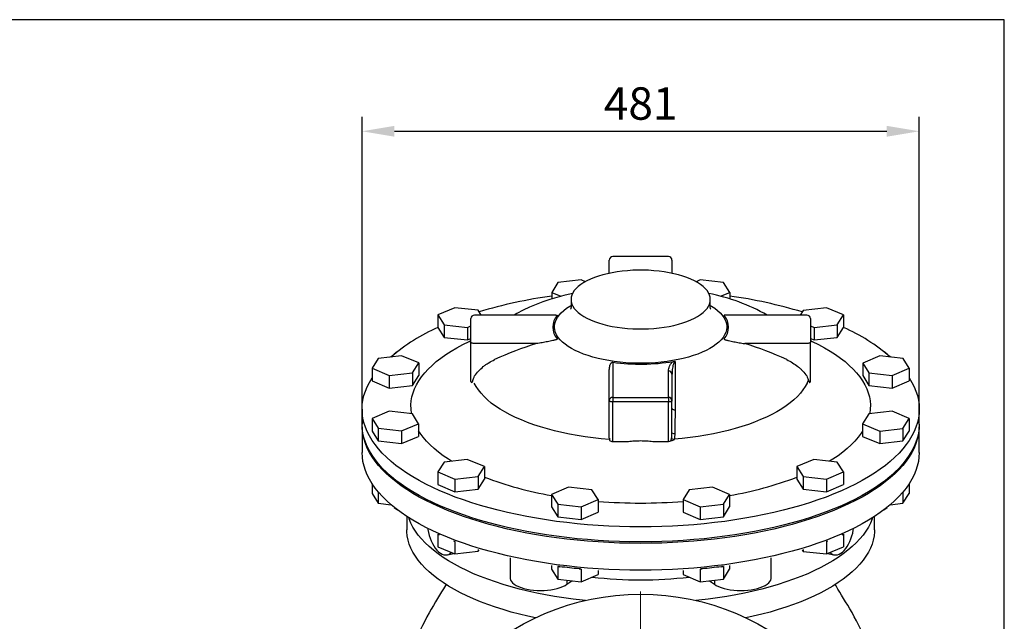
# Model space of a CAD drawing. Units: millimetres. Extents: x 0 to 3286, y 0 to 2407.
# Drawn here: x 2436 to 3286, y 1887 to 2407 of the extents above; entities that cross this region are included whole.
import ezdxf

# ---------------------------------------------------------------- set-up
doc = ezdxf.new("R2010")
doc.units = ezdxf.units.MM
doc.header["$LTSCALE"] = 10
doc.linetypes.add('AM_ISO08W050', pattern=[18, 12, -1.5, 3, -1.5])
doc.layers.get('0').update_dxf_attribs({"linetype": 'CONTINUOUS'})
doc.layers.get('DEFPOINTS').update_dxf_attribs({"linetype": 'CONTINUOUS'})
for name, color, linetype in [('1', 255, 'CONTINUOUS'), ('100', 7, 'CONTINUOUS'), ('Center', 1, 'AM_ISO08W050'), ('Dim', 7, 'CONTINUOUS')]:
    doc.layers.add(name, color=color, linetype=linetype)
doc.styles.get("Standard").update_dxf_attribs({"font": 'ISOCP.SHX', "width": 1.2})
doc.dimstyles.new('1$0', dxfattribs={"dimscale": 0.6666, "dimtxt": 2.8, "dimasz": 2.8, "dimexe": 1.25, "dimexo": 0, "dimgap": 1, "dimtad": 1, "dimrnd": 0.01, "dimdsep": 46, "dimtxsty": 'Standard', "dimcen": 0, "dimclre": 6, "dimazin": 2, "dimtfac": 0.8, "dimtmove": 0, "dimatfit": 3, "dimfxl": 1, "dimtolj": 1, "dimarcsym": 0})

# ---------------------------------------------------------------- blocks, each defined once
blk = doc.blocks.new('A3')
at = {"layer": '100', "color": 2}
blk.add_lwpolyline([(390, 272), (0, 272), (0, 0), (390, 0)], close=True, dxfattribs=at)
blk = doc.blocks.new('SW_CENTERMARKSYMBOL_6')
at = {"color": 0, "linetype": 'Continuous', "lineweight": 0}
for p, q in [((0, 5), (0, 215)), ((-5, 0), (-215, 0)), ((0, 0), (-2.5, 0)), ((0, 0), (0, 2.5)), ((0, 0), (0, -2.5)), ((0, 0), (2.5, 0)), ((5, 0), (215, 0)), ((0, -5), (0, -215))]:
    blk.add_line(p, q, dxfattribs=at)
blk = doc.blocks.new('*D11')
at = {"layer": 'DEFPOINTS', "color": 0}
for p in [(3212.62, 2310.75), (2731.36, 2057.68), (3212.62, 2057.68)]:
    blk.add_point(p, dxfattribs=at)
at = {"layer": 'Dim', "color": 6, "lineweight": -2}
for p, q in [((2731.36, 2057.68), (2731.36, 2323.25)), ((3212.62, 2057.68), (3212.62, 2323.25))]:
    blk.add_line(p, q, dxfattribs=at)
at = {"layer": 'Dim', "color": 0, "lineweight": -2}
blk.add_line((2759.36, 2310.75), (3184.62, 2310.75), dxfattribs=at)
at = {"layer": 'Dim', "color": 0}
for points in [[(2759.36, 2315.41), (2759.36, 2306.08), (2731.36, 2310.75)], [(3184.62, 2315.41), (3184.62, 2306.08), (3212.62, 2310.75)]]:
    blk.add_solid(points, dxfattribs=at)
at = {"layer": 'Dim', "color": 0, "insert": (2971.99, 2334.75), "char_height": 28, "attachment_point": 5}
blk.add_mtext('\\A1;481', dxfattribs=at)

msp = doc.modelspace()

# ---------------------------------------------------------------- linework, layer by layer
at = {"layer": '1'}
for p, q in [((2944.927, 2188.045), (2944.927, 2199.438)), ((2996.044, 2202.445), (2947.933, 2202.445)), ((2999.051, 2199.438), (2999.051, 2188.045)), ((2900.526, 2180.027), (2895.128, 2171.513)), ((2920.649, 2182.306), (2900.526, 2180.027)), ((2924.229, 2180.793), (2920.649, 2182.306)), ((3023.409, 2182.297), (3019.792, 2180.769)), ((3043.531, 2180.018), (3023.409, 2182.297)), ((3048.923, 2171.514), (3043.531, 2180.018)), ((2895.128, 2171.513), (2903.094, 2168.154)), ((2895.128, 2171.513), (2895.128, 2165.862)), ((3040.948, 2168.144), (3048.923, 2171.514)), ((3048.923, 2171.514), (3048.923, 2165.833)), ((2911.851, 2165.348), (2911.851, 2158.839)), ((3032.127, 2158.839), (3032.127, 2165.348)), ((2811.523, 2158.321), (2796.792, 2152.096)), ((2796.792, 2152.096), (2802.19, 2143.581)), ((2796.792, 2152.096), (2796.792, 2141.195)), ((2831.645, 2156.042), (2811.523, 2158.321)), ((2898.686, 2151.932), (2828.409, 2151.932)), ((2834.252, 2151.932), (2831.645, 2156.042)), ((3115.568, 2151.932), (3045.292, 2151.932)), ((3112.367, 2156.015), (3109.788, 2151.932)), ((3132.513, 2158.296), (3112.367, 2156.015)), ((3147.244, 2152.071), (3132.513, 2158.296)), ((3141.852, 2143.567), (3147.244, 2152.071)), ((3147.244, 2152.071), (3147.244, 2141.17)), ((2802.19, 2143.581), (2822.307, 2141.313)), ((2802.19, 2143.581), (2802.19, 2132.681)), ((2825.402, 2128.593), (2825.402, 2148.925)), ((3118.575, 2148.925), (3118.575, 2128.593)), ((3121.729, 2141.288), (3141.852, 2143.567)), ((3141.852, 2143.567), (3141.852, 2132.666)), ((2796.792, 2141.195), (2802.19, 2132.681)), ((2822.307, 2141.313), (2825.402, 2142.621)), ((2822.307, 2141.313), (2822.307, 2130.412)), ((3118.575, 2142.621), (3121.729, 2141.288)), ((3121.729, 2141.288), (3121.729, 2130.387)), ((3141.852, 2132.666), (3147.244, 2141.17)), ((2802.19, 2132.681), (2822.307, 2130.412)), ((2822.307, 2130.412), (2825.402, 2131.72)), ((2825.402, 2094.528), (2825.402, 2128.593)), ((2882.146, 2127.322), (2828.409, 2127.322)), ((3115.568, 2127.322), (3061.832, 2127.322)), ((3118.575, 2131.72), (3121.729, 2130.387)), ((3118.575, 2094.528), (3118.575, 2128.593)), ((3121.729, 2130.387), (3141.852, 2132.666)), ((2761.784, 2120.182), (2759.124, 2118.05)), ((3184.853, 2118.05), (3182.193, 2120.182)), ((2745.394, 2114.49), (2740.002, 2105.986)), ((2765.516, 2116.769), (2745.394, 2114.49)), ((2780.247, 2110.544), (2765.516, 2116.769)), ((2774.855, 2102.039), (2780.247, 2110.544)), ((2780.247, 2110.544), (2780.247, 2099.643)), ((2947.933, 2111.205), (2947.933, 2080.805)), ((3001.734, 2111.83), (3001.734, 2069.719)), ((3178.459, 2116.738), (3163.752, 2110.51)), ((3163.752, 2110.51), (3169.144, 2102.006)), ((3163.752, 2110.51), (3163.752, 2099.609)), ((3198.605, 2114.456), (3178.459, 2116.738)), ((3203.997, 2105.952), (3198.605, 2114.456)), ((2740.002, 2105.986), (2740.002, 2095.085)), ((2740.002, 2105.986), (2754.75, 2099.753)), ((2754.75, 2099.753), (2774.855, 2102.039)), ((2774.855, 2102.039), (2774.855, 2091.139)), ((2944.927, 2078.079), (2944.927, 2104.501)), ((2996.044, 2080.805), (2996.044, 2103.515)), ((2999.051, 2100.789), (2999.051, 2078.079)), ((3169.144, 2102.006), (3189.266, 2099.727)), ((3169.144, 2102.006), (3169.144, 2091.105)), ((3189.266, 2099.727), (3203.997, 2105.952)), ((3203.997, 2105.952), (3203.997, 2095.052)), ((2740.002, 2095.085), (2754.75, 2088.853)), ((2754.75, 2099.753), (2754.75, 2088.853)), ((2774.855, 2091.139), (2780.247, 2099.643)), ((3163.752, 2099.609), (3169.144, 2091.105)), ((3189.266, 2099.727), (3189.266, 2088.826)), ((3189.266, 2088.826), (3203.997, 2095.052)), ((2754.75, 2088.853), (2774.855, 2091.139)), ((3169.144, 2091.105), (3189.266, 2088.826)), ((2944.927, 2045.535), (2944.927, 2078.079)), ((2947.933, 2080.805), (2996.044, 2080.805)), ((2947.933, 2080.805), (2947.933, 2076.809)), ((2996.044, 2076.809), (2947.933, 2076.809)), ((2947.933, 2042.744), (2947.933, 2076.809)), ((2996.044, 2080.805), (2996.044, 2076.809)), ((2996.044, 2042.744), (2996.044, 2076.809)), ((2999.051, 2050.05), (2999.051, 2078.079)), ((2731.361, 2070.629), (2731.361, 2057.685)), ((2754.711, 2068.783), (2739.98, 2062.558)), ((2774.834, 2066.505), (2754.711, 2068.783)), ((3189.227, 2068.757), (3169.122, 2066.471)), ((3203.976, 2062.524), (3189.227, 2068.757)), ((3212.616, 2057.685), (3212.616, 2070.629)), ((2739.98, 2062.558), (2745.372, 2054.054)), ((2739.98, 2062.558), (2739.98, 2051.657)), ((2780.226, 2058.001), (2774.834, 2066.505)), ((3169.122, 2066.471), (3163.73, 2057.967)), ((3198.584, 2054.02), (3203.976, 2062.524)), ((3203.976, 2062.524), (3203.976, 2051.623)), ((2731.427, 2055.298), (2731.503, 2053.936)), ((2731.437, 2055.129), (2731.437, 2033.158)), ((2739.98, 2051.657), (2745.372, 2043.153)), ((2745.372, 2054.054), (2745.372, 2043.153)), ((2745.372, 2054.054), (2765.518, 2051.772)), ((2765.518, 2051.772), (2780.226, 2058.001)), ((2765.518, 2051.772), (2765.518, 2040.872)), ((2780.226, 2058.001), (2780.226, 2047.1)), ((3163.73, 2057.967), (3163.73, 2047.066)), ((3163.73, 2057.967), (3178.461, 2051.741)), ((3178.461, 2051.741), (3198.584, 2054.02)), ((3178.461, 2051.741), (3178.461, 2040.841)), ((3198.584, 2054.02), (3198.584, 2043.119)), ((3198.584, 2043.119), (3203.976, 2051.623)), ((3212.474, 2053.936), (3212.55, 2055.298)), ((3212.541, 2033.158), (3212.541, 2055.129)), ((2745.372, 2043.153), (2765.518, 2040.872)), ((2765.518, 2040.872), (2780.226, 2047.1)), ((2947.933, 2042.744), (2961.451, 2042.744)), ((2982.527, 2042.744), (2996.044, 2042.744)), ((3163.73, 2047.066), (3178.461, 2040.841)), ((3178.461, 2040.841), (3198.584, 2043.119)), ((2802.125, 2024.944), (2796.734, 2016.439)), ((2822.248, 2027.222), (2802.125, 2024.944)), ((2836.979, 2020.997), (2822.248, 2027.222)), ((3121.671, 2027.197), (3106.94, 2020.972)), ((3141.787, 2024.929), (3121.671, 2027.197)), ((3147.185, 2016.415), (3141.787, 2024.929)), ((2796.734, 2016.439), (2811.464, 2010.214)), ((2796.734, 2016.439), (2796.734, 2005.539)), ((2831.611, 2012.495), (2836.979, 2020.997)), ((2836.979, 2020.997), (2836.979, 2010.096)), ((3106.94, 2020.972), (3112.332, 2012.468)), ((3106.94, 2020.972), (3106.94, 2010.071)), ((3132.454, 2010.189), (3147.185, 2016.415)), ((3147.185, 2016.415), (3147.185, 2005.514)), ((2811.464, 2010.214), (2831.611, 2012.495)), ((2811.464, 2010.214), (2811.464, 1999.313)), ((2831.611, 2012.495), (2831.611, 2001.595)), ((2831.611, 2001.595), (2836.979, 2010.096)), ((3106.94, 2010.071), (3112.332, 2001.567)), ((3112.332, 2012.468), (3132.454, 2010.189)), ((3112.332, 2012.468), (3112.332, 2001.567)), ((3132.454, 2010.189), (3132.454, 1999.288)), ((2739.98, 2006.305), (2739.98, 1997.835)), ((2745.372, 1999.059), (2745.372, 1989.331)), ((2796.734, 2005.539), (2811.464, 1999.313)), ((2811.464, 1999.313), (2831.611, 2001.595)), ((2909.785, 2003.222), (2895.054, 1996.996)), ((2929.908, 2000.943), (2909.785, 2003.222)), ((2935.317, 1992.446), (2929.908, 2000.943)), ((3013.99, 2000.934), (3008.598, 1992.43)), ((3034.112, 2003.213), (3013.99, 2000.934)), ((3048.849, 1996.997), (3034.112, 2003.213)), ((3112.332, 2001.567), (3132.454, 1999.288)), ((3132.454, 1999.288), (3147.185, 2005.514)), ((3198.584, 1999.033), (3198.584, 1989.297)), ((3203.976, 2006.272), (3203.976, 1997.801)), ((2739.98, 1997.835), (2745.372, 1989.331)), ((2895.054, 1996.996), (2900.446, 1988.492)), ((2895.054, 1996.996), (2895.054, 1986.095)), ((2920.569, 1986.213), (2935.317, 1992.446)), ((2935.317, 1992.446), (2935.317, 1981.545)), ((3008.598, 1992.43), (3023.329, 1986.204)), ((3008.598, 1992.43), (3008.598, 1981.529)), ((3043.451, 1988.483), (3048.849, 1996.997)), ((3048.849, 1996.997), (3048.849, 1986.096)), ((3198.584, 1989.297), (3203.976, 1997.801)), ((2745.372, 1989.331), (2756.372, 1988.085)), ((2759.191, 1985.752), (2761.851, 1983.62)), ((2895.054, 1986.095), (2900.446, 1977.591)), ((2900.446, 1988.492), (2920.569, 1986.213)), ((2900.446, 1988.492), (2900.446, 1977.591)), ((2920.569, 1986.213), (2920.569, 1975.313)), ((3023.329, 1986.204), (3043.451, 1988.483)), ((3023.329, 1986.204), (3023.329, 1975.303)), ((3043.451, 1988.483), (3043.451, 1977.582)), ((3043.451, 1977.582), (3048.849, 1986.096)), ((3182.126, 1983.62), (3184.786, 1985.752)), ((3187.563, 1988.049), (3198.584, 1989.297)), ((2769.989, 1977.608), (2769.989, 1966.441)), ((2900.446, 1977.591), (2920.569, 1975.313)), ((2920.569, 1975.313), (2935.317, 1981.545)), ((3008.598, 1981.529), (3023.329, 1975.303)), ((3023.329, 1975.303), (3043.451, 1977.582)), ((3173.989, 1966.441), (3173.989, 1977.608)), ((2796.757, 1962.654), (2796.734, 1962.617)), ((2796.734, 1962.617), (2796.734, 1951.716)), ((2796.734, 1962.617), (2798.07, 1962.052)), ((2810.187, 1956.932), (2811.464, 1956.392)), ((2811.464, 1956.392), (2811.547, 1956.401)), ((2811.464, 1956.392), (2811.464, 1945.491)), ((3132.368, 1956.377), (3132.454, 1956.367)), ((3132.454, 1956.367), (3133.791, 1956.932)), ((3132.454, 1956.367), (3132.454, 1945.466)), ((3145.907, 1962.052), (3147.185, 1962.592)), ((3147.185, 1962.592), (3147.163, 1962.627)), ((3147.185, 1962.592), (3147.185, 1951.692)), ((2796.734, 1951.716), (2811.464, 1945.491)), ((2811.464, 1945.491), (2831.611, 1947.772)), ((2831.611, 1949.447), (2831.611, 1947.772)), ((2831.611, 1947.772), (2832.496, 1949.174)), ((3111.435, 1949.16), (3112.332, 1947.745)), ((3112.332, 1949.436), (3112.332, 1947.745)), ((3112.332, 1947.745), (3132.454, 1945.466)), ((3132.454, 1945.466), (3147.185, 1951.692)), ((2805.289, 1944.836), (2810.186, 1946.031)), ((2859.231, 1942.073), (2859.231, 1924.913)), ((3084.747, 1924.913), (3084.747, 1942.073)), ((3133.791, 1946.031), (3138.689, 1944.836)), ((2895.054, 1935.453), (2895.054, 1932.273)), ((2895.054, 1932.273), (2900.446, 1923.769)), ((2900.423, 1934.706), (2900.446, 1934.67)), ((2900.446, 1934.67), (2900.446, 1923.769)), ((2900.446, 1934.67), (2902.272, 1934.463)), ((2918.823, 1932.589), (2920.569, 1932.391)), ((2920.569, 1932.391), (2920.629, 1932.417)), ((2920.569, 1932.391), (2920.569, 1921.49)), ((2935.317, 1931.246), (2935.317, 1927.723)), ((3008.598, 1931.241), (3008.598, 1927.707)), ((3023.265, 1932.409), (3023.329, 1932.382)), ((3023.329, 1932.382), (3025.154, 1932.589)), ((3023.329, 1932.382), (3023.329, 1921.481)), ((3041.706, 1934.463), (3043.451, 1934.661)), ((3043.451, 1934.661), (3043.473, 1934.696)), ((3043.451, 1934.661), (3043.451, 1923.76)), ((3043.451, 1923.76), (3048.849, 1932.274)), ((3048.849, 1935.442), (3048.849, 1932.274)), ((2900.446, 1923.769), (2920.569, 1921.49)), ((2908.327, 1922.877), (2908.327, 1919.354)), ((2908.327, 1919.354), (2912.494, 1922.405)), ((2920.569, 1921.49), (2935.317, 1927.723)), ((3008.598, 1927.707), (3023.329, 1921.481)), ((3023.329, 1921.481), (3043.451, 1923.76)), ((3031.483, 1922.405), (3035.651, 1919.354)), ((3035.651, 1922.877), (3035.651, 1919.354))]:
    msp.add_line(p, q, dxfattribs=at)
at = {"layer": '1', "flags": 128}
for points in [[(2911.851, 2165.348), (2912.027, 2163.403), (2912.555, 2161.469), (2913.433, 2159.557), (2914.653, 2157.68), (2916.211, 2155.848), (2918.095, 2154.071), (2920.296, 2152.361), (2922.8, 2150.726), (2925.593, 2149.178), (2928.658, 2147.724), (2931.977, 2146.374), (2935.531, 2145.136), (2939.3, 2144.015), (2943.26, 2143.02), (2947.388, 2142.157), (2951.661, 2141.429), (2956.053, 2140.841), (2960.539, 2140.398), (2965.092, 2140.101), (2969.685, 2139.951), (2974.292, 2139.951), (2978.886, 2140.101), (2983.438, 2140.398), (2987.924, 2140.841), (2992.316, 2141.429), (2996.589, 2142.157), (3000.718, 2143.02), (3004.678, 2144.015), (3008.446, 2145.136), (3012, 2146.374), (3015.319, 2147.724), (3018.384, 2149.178), (3021.177, 2150.726), (3023.681, 2152.361), (3025.882, 2154.071), (3027.767, 2155.848), (3029.324, 2157.68), (3030.545, 2159.557), (3031.422, 2161.469), (3031.95, 2163.403), (3032.127, 2165.348), (3031.95, 2167.294), (3031.422, 2169.228), (3030.545, 2171.139), (3029.324, 2173.017), (3027.767, 2174.849), (3025.882, 2176.626), (3023.681, 2178.336), (3021.177, 2179.97), (3018.384, 2181.519), (3015.319, 2182.972), (3012, 2184.322), (3008.446, 2185.561), (3004.678, 2186.681), (3000.718, 2187.676), (2996.589, 2188.54), (2992.316, 2189.268), (2987.924, 2189.855), (2983.438, 2190.299), (2978.886, 2190.596), (2974.292, 2190.745), (2969.685, 2190.745), (2965.092, 2190.596), (2960.539, 2190.299), (2956.053, 2189.855), (2951.661, 2189.268), (2947.388, 2188.54), (2943.26, 2187.676), (2939.3, 2186.681), (2935.531, 2185.561), (2931.977, 2184.322), (2928.658, 2182.972), (2925.593, 2181.519), (2922.8, 2179.97), (2920.296, 2178.336), (2918.095, 2176.626), (2916.211, 2174.849), (2914.653, 2173.017), (2913.433, 2171.139), (2912.555, 2169.228), (2912.027, 2167.294), (2911.851, 2165.348)], [(2913.276, 2170.624), (2911.996, 2170.356), (2905.746, 2168.867), (2899.589, 2167.211), (2893.531, 2165.379), (2887.58, 2163.365), (2881.743, 2161.16), (2876.031, 2158.753), (2870.46, 2156.134), (2865.049, 2153.293), (2862.731, 2151.932)], [(3032.127, 2160.308), (3033.239, 2159.646), (3036.01, 2157.817), (3038.476, 2155.912), (3040.624, 2153.94), (3042.446, 2151.91), (3043.932, 2149.831), (3045.076, 2147.715), (3045.871, 2145.569), (3046.314, 2143.406), (3046.402, 2141.235), (3046.136, 2139.067), (3045.517, 2136.911), (3044.547, 2134.779), (3043.232, 2132.68), (3041.577, 2130.625), (3039.59, 2128.622), (3037.282, 2126.683), (3034.662, 2124.815), (3031.743, 2123.028), (3028.54, 2121.33), (3025.067, 2119.73), (3021.341, 2118.235), (3017.38, 2116.852), (3013.203, 2115.588), (3008.83, 2114.449), (3004.28, 2113.44), (2999.577, 2112.566), (2994.743, 2111.831), (2989.8, 2111.239), (2984.772, 2110.792), (2979.683, 2110.493), (2974.558, 2110.344), (2969.42, 2110.344), (2964.294, 2110.493), (2959.206, 2110.792), (2954.178, 2111.239), (2949.235, 2111.831), (2944.4, 2112.566), (2939.697, 2113.44), (2935.148, 2114.449), (2930.774, 2115.588), (2926.597, 2116.852), (2922.636, 2118.235), (2918.91, 2119.73), (2915.438, 2121.33), (2912.234, 2123.028), (2909.316, 2124.815), (2906.696, 2126.683), (2904.387, 2128.622), (2902.4, 2130.625), (2900.746, 2132.68), (2899.43, 2134.779), (2898.46, 2136.911), (2897.841, 2139.067), (2897.575, 2141.235), (2897.664, 2143.406), (2898.107, 2145.569), (2898.902, 2147.715), (2900.045, 2149.831), (2901.531, 2151.91), (2903.353, 2153.94), (2905.502, 2155.912), (2907.968, 2157.817), (2910.738, 2159.646), (2911.851, 2160.308)], [(2911.849, 2158.838), (2911.743, 2157.789), (2911.6, 2157.277), (2911.508, 2157.058), (2911.516, 2157.071)], [(3032.461, 2157.071), (3032.47, 2157.056), (3032.38, 2157.271), (3032.24, 2157.763), (3032.135, 2158.539), (3032.147, 2158.832)], [(2774.182, 2066.579), (2774.073, 2067.171), (2773.633, 2070.702), (2773.544, 2074.239), (2773.809, 2077.773), (2774.426, 2081.3), (2775.394, 2084.813), (2776.712, 2088.305), (2778.377, 2091.771), (2780.386, 2095.204), (2782.736, 2098.598), (2785.422, 2101.948), (2788.44, 2105.246), (2791.785, 2108.488), (2795.449, 2111.667), (2799.428, 2114.778), (2803.714, 2117.816), (2808.298, 2120.774), (2813.174, 2123.649), (2818.332, 2126.433), (2823.763, 2129.124), (2825.402, 2129.892)], [(2828.409, 2127.322), (2827.823, 2127.346), (2827.259, 2127.418), (2826.739, 2127.536), (2826.283, 2127.694), (2825.909, 2127.887), (2825.631, 2128.106), (2825.46, 2128.345), (2825.402, 2128.593)], [(3118.575, 2128.593), (3118.517, 2128.345), (3118.346, 2128.106), (3118.068, 2127.887), (3117.694, 2127.694), (3117.239, 2127.536), (3116.719, 2127.418), (3116.155, 2127.346), (3115.568, 2127.322)], [(3118.575, 2129.892), (3120.214, 2129.124), (3125.645, 2126.433), (3130.803, 2123.649), (3135.679, 2120.774), (3140.264, 2117.816), (3144.549, 2114.778), (3148.528, 2111.667), (3152.193, 2108.488), (3155.537, 2105.246), (3158.555, 2101.948), (3161.241, 2098.598), (3163.591, 2095.204), (3165.601, 2091.771), (3167.265, 2088.305), (3168.583, 2084.813), (3169.551, 2081.3), (3170.168, 2077.773), (3170.433, 2074.239), (3170.345, 2070.702), (3169.904, 2067.171), (3169.789, 2066.547)], [(2756.317, 2115.727), (2756.346, 2115.753), (2759.124, 2118.05)], [(3184.853, 2118.05), (3187.631, 2115.753), (3187.703, 2115.691)], [(3203.997, 2097.604), (3204.015, 2097.576), (3206.287, 2093.801), (3208.215, 2089.991), (3209.796, 2086.153), (3211.029, 2082.292), (3211.91, 2078.414), (3212.44, 2074.524), (3212.616, 2070.629), (3212.44, 2066.734), (3211.91, 2062.845), (3211.029, 2058.967), (3209.796, 2055.106), (3208.215, 2051.268), (3206.287, 2047.458), (3204.015, 2043.682), (3201.402, 2039.946), (3198.453, 2036.255), (3195.171, 2032.614), (3191.562, 2029.03), (3187.631, 2025.506), (3183.383, 2022.048), (3178.825, 2018.662), (3173.963, 2015.352), (3168.805, 2012.123), (3163.358, 2008.98), (3157.63, 2005.927), (3151.63, 2002.97), (3145.366, 2000.112), (3138.848, 1997.357), (3132.084, 1994.71), (3125.086, 1992.174), (3117.863, 1989.753), (3110.426, 1987.451), (3102.786, 1985.271), (3094.954, 1983.216), (3086.941, 1981.29), (3078.76, 1979.495), (3070.422, 1977.833), (3061.939, 1976.308), (3053.325, 1974.921), (3044.591, 1973.675), (3035.751, 1972.571), (3026.817, 1971.611), (3017.802, 1970.796), (3008.72, 1970.127), (2999.585, 1969.607), (2990.409, 1969.234), (2981.205, 1969.01), (2971.989, 1968.936), (2962.772, 1969.01), (2953.569, 1969.234), (2944.393, 1969.607), (2935.257, 1970.127), (2926.175, 1970.796), (2917.161, 1971.611), (2908.227, 1972.571), (2899.386, 1973.675), (2890.652, 1974.921), (2882.038, 1976.308), (2873.555, 1977.833), (2865.217, 1979.495), (2857.036, 1981.29), (2849.023, 1983.216), (2841.191, 1985.271), (2833.551, 1987.451), (2826.114, 1989.753), (2818.891, 1992.174), (2811.893, 1994.71), (2805.13, 1997.357), (2798.611, 2000.112), (2792.347, 2002.97), (2786.347, 2005.927), (2780.619, 2008.98), (2775.172, 2012.123), (2770.014, 2015.352), (2765.152, 2018.662), (2760.594, 2022.048), (2756.346, 2025.506), (2752.415, 2029.03), (2748.806, 2032.614), (2745.524, 2036.255), (2742.575, 2039.946), (2739.963, 2043.682), (2737.691, 2047.458), (2735.762, 2051.268), (2734.181, 2055.106), (2732.949, 2058.967), (2732.067, 2062.845), (2731.538, 2066.734), (2731.361, 2070.629), (2731.538, 2074.524), (2732.067, 2078.414), (2732.949, 2082.292), (2734.181, 2086.153), (2735.762, 2089.991), (2737.691, 2093.801), (2739.963, 2097.576), (2740.002, 2097.636)], [(2944.968, 2044.463), (2937.876, 2045.102), (2930.868, 2045.889), (2923.961, 2046.821), (2917.171, 2047.896), (2910.515, 2049.112), (2904.01, 2050.466), (2897.671, 2051.954), (2891.514, 2053.572), (2885.553, 2055.317), (2879.805, 2057.185), (2874.282, 2059.17), (2868.997, 2061.269), (2863.965, 2063.475), (2859.198, 2065.784), (2854.706, 2068.189), (2850.501, 2070.686), (2846.593, 2073.267), (2842.993, 2075.927), (2839.707, 2078.659), (2836.746, 2081.456), (2834.115, 2084.312), (2831.822, 2087.219), (2829.872, 2090.17), (2828.269, 2093.159)], [(3115.708, 2093.159), (3114.124, 2090.202), (3112.201, 2087.282), (3109.941, 2084.404), (3107.351, 2081.577), (3104.437, 2078.807), (3101.205, 2076.1), (3097.665, 2073.464), (3093.823, 2070.904), (3089.69, 2068.426), (3085.274, 2066.037), (3080.588, 2063.742), (3075.641, 2061.546), (3070.446, 2059.456), (3065.015, 2057.475), (3059.362, 2055.609), (3053.499, 2053.862), (3047.441, 2052.239), (3041.203, 2050.742), (3034.798, 2049.377), (3028.244, 2048.145), (3021.554, 2047.05), (3014.746, 2046.096), (3007.836, 2045.282), (3000.839, 2044.613)], [(2947.933, 2076.809), (2947.347, 2076.833), (2946.783, 2076.905), (2946.263, 2077.023), (2945.807, 2077.181), (2945.433, 2077.373), (2945.155, 2077.593), (2944.984, 2077.831), (2944.927, 2078.079)], [(2999.051, 2078.079), (2998.993, 2077.831), (2998.822, 2077.593), (2998.544, 2077.373), (2998.17, 2077.181), (2997.714, 2077.023), (2997.195, 2076.905), (2996.63, 2076.833), (2996.044, 2076.809)], [(3001.734, 2069.719), (3001.196, 2069.786), (3000.687, 2069.912), (3000.223, 2070.093), (2999.82, 2070.323), (2999.492, 2070.594), (2999.25, 2070.898), (2999.101, 2071.223), (2999.051, 2071.56)], [(3212.616, 2057.685), (3212.44, 2053.79), (3211.91, 2049.9), (3211.029, 2046.022), (3209.796, 2042.161), (3208.215, 2038.323), (3206.287, 2034.513), (3204.015, 2030.738), (3201.402, 2027.002), (3198.453, 2023.311), (3195.171, 2019.67), (3191.562, 2016.085), (3187.631, 2012.561), (3183.383, 2009.104), (3178.825, 2005.717), (3173.963, 2002.407), (3168.805, 1999.178), (3163.358, 1996.035), (3157.63, 1992.983), (3151.63, 1990.025), (3145.366, 1987.167), (3138.848, 1984.412), (3132.084, 1981.765), (3125.086, 1979.229), (3117.863, 1976.808), (3110.426, 1974.506), (3102.786, 1972.327), (3094.954, 1970.272), (3086.941, 1968.346), (3078.76, 1966.55), (3070.422, 1964.889), (3061.939, 1963.364), (3053.325, 1961.977), (3044.591, 1960.73), (3035.751, 1959.626), (3026.817, 1958.666), (3017.802, 1957.851), (3008.72, 1957.183), (2999.585, 1956.662), (2990.409, 1956.289), (2981.205, 1956.066), (2971.989, 1955.991), (2962.772, 1956.066), (2953.569, 1956.289), (2944.393, 1956.662), (2935.257, 1957.183), (2926.175, 1957.851), (2917.161, 1958.666), (2908.227, 1959.626), (2899.386, 1960.73), (2890.652, 1961.977), (2882.038, 1963.364), (2873.555, 1964.889), (2865.217, 1966.55), (2857.036, 1968.346), (2849.023, 1970.272), (2841.191, 1972.327), (2833.551, 1974.506), (2826.114, 1976.808), (2818.891, 1979.229), (2811.893, 1981.765), (2805.13, 1984.412), (2798.611, 1987.167), (2792.347, 1990.025), (2786.347, 1992.983), (2780.619, 1996.035), (2775.172, 1999.178), (2770.014, 2002.407), (2765.152, 2005.717), (2760.594, 2009.104), (2756.346, 2012.561), (2752.415, 2016.085), (2748.806, 2019.67), (2745.524, 2023.311), (2742.575, 2027.002), (2739.963, 2030.738), (2737.691, 2034.513), (2735.762, 2038.323), (2734.181, 2042.161), (2732.949, 2046.022), (2732.067, 2049.9), (2731.538, 2053.79), (2731.361, 2057.685)], [(3212.474, 2053.936), (3212.364, 2052.428), (3211.835, 2048.54), (3210.954, 2044.663), (3209.722, 2040.804), (3208.141, 2036.967), (3206.213, 2033.158), (3203.942, 2029.384), (3201.33, 2025.649), (3198.382, 2021.959), (3195.101, 2018.319), (3191.493, 2014.735), (3187.563, 2011.213), (3183.317, 2007.756), (3178.76, 2004.371), (3173.9, 2001.062), (3168.743, 1997.834), (3163.298, 1994.692), (3157.572, 1991.641), (3151.574, 1988.684), (3145.312, 1985.827), (3138.795, 1983.073), (3132.034, 1980.426), (3125.038, 1977.891), (3117.817, 1975.471), (3110.383, 1973.17), (3102.745, 1970.991), (3094.915, 1968.937), (3086.905, 1967.011), (3078.726, 1965.216), (3070.391, 1963.555), (3061.911, 1962.031), (3053.299, 1960.644), (3044.568, 1959.398), (3035.731, 1958.294), (3026.799, 1957.335), (3017.788, 1956.52), (3008.709, 1955.852), (2999.576, 1955.331), (2990.403, 1954.959), (2981.202, 1954.735), (2971.989, 1954.66), (2962.775, 1954.735), (2953.575, 1954.959), (2944.401, 1955.331), (2935.269, 1955.852), (2926.19, 1956.52), (2917.178, 1957.335), (2908.247, 1958.294), (2899.409, 1959.398), (2890.678, 1960.644), (2882.066, 1962.031), (2873.586, 1963.555), (2865.251, 1965.216), (2857.072, 1967.011), (2849.062, 1968.937), (2841.232, 1970.991), (2833.595, 1973.17), (2826.16, 1975.471), (2818.939, 1977.891), (2811.943, 1980.426), (2805.182, 1983.073), (2798.666, 1985.827), (2792.404, 1988.684), (2786.405, 1991.641), (2780.679, 1994.692), (2775.234, 1997.834), (2770.078, 2001.062), (2765.217, 2004.371), (2760.661, 2007.756), (2756.414, 2011.213), (2752.484, 2014.735), (2748.876, 2018.319), (2745.596, 2021.959), (2742.647, 2025.649), (2740.036, 2029.384), (2737.764, 2033.158), (2735.837, 2036.967), (2734.256, 2040.804), (2733.024, 2044.663), (2732.143, 2048.54), (2731.613, 2052.428), (2731.503, 2053.936)], [(2808.7, 2025.688), (2805.969, 2027.404), (2801.533, 2030.402), (2797.4, 2033.477), (2793.577, 2036.623), (2790.072, 2039.834), (2786.89, 2043.105), (2784.037, 2046.43), (2781.519, 2049.802), (2780.226, 2051.758)], [(3163.73, 2051.724), (3162.459, 2049.802), (3159.94, 2046.43), (3157.087, 2043.105), (3153.905, 2039.834), (3150.4, 2036.623), (3146.577, 2033.477), (3142.444, 2030.402), (3138.008, 2027.404), (3135.243, 2025.667)], [(3212.541, 2033.158), (3212.364, 2029.264), (3211.835, 2025.376), (3210.954, 2021.499), (3209.722, 2017.64), (3208.141, 2013.803), (3206.213, 2009.994), (3203.942, 2006.22), (3201.33, 2002.485), (3198.382, 1998.795), (3195.101, 1995.155), (3191.493, 1991.571), (3187.563, 1988.049), (3183.317, 1984.592), (3178.76, 1981.207), (3173.9, 1977.898), (3168.743, 1974.67), (3163.298, 1971.528), (3157.572, 1968.477), (3151.574, 1965.52), (3145.312, 1962.663), (3138.795, 1959.909), (3132.034, 1957.262), (3125.038, 1954.727), (3117.817, 1952.307), (3110.383, 1950.006), (3102.745, 1947.827), (3094.915, 1945.773), (3086.905, 1943.847), (3078.726, 1942.052), (3070.391, 1940.391), (3061.911, 1938.867), (3053.299, 1937.48), (3044.568, 1936.234), (3035.731, 1935.13), (3026.799, 1934.171), (3017.788, 1933.356), (3008.709, 1932.688), (2999.576, 1932.167), (2990.403, 1931.795), (2981.202, 1931.571), (2971.989, 1931.496), (2962.775, 1931.571), (2953.575, 1931.795), (2944.401, 1932.167), (2935.269, 1932.688), (2926.19, 1933.356), (2917.178, 1934.171), (2908.247, 1935.13), (2899.409, 1936.234), (2890.678, 1937.48), (2882.066, 1938.867), (2873.586, 1940.391), (2865.251, 1942.052), (2857.072, 1943.847), (2849.062, 1945.773), (2841.232, 1947.827), (2833.595, 1950.006), (2826.16, 1952.307), (2818.939, 1954.727), (2811.943, 1957.262), (2805.182, 1959.909), (2798.666, 1962.663), (2792.404, 1965.52), (2786.405, 1968.477), (2780.679, 1971.528), (2775.234, 1974.67), (2770.078, 1977.898), (2765.217, 1981.207), (2760.661, 1984.592), (2756.414, 1988.049), (2752.484, 1991.571), (2748.876, 1995.155), (2745.596, 1998.795), (2742.647, 2002.485), (2740.036, 2006.22), (2737.764, 2009.994), (2735.837, 2013.803), (2734.256, 2017.64), (2733.024, 2021.499), (2732.143, 2025.376), (2731.613, 2029.264), (2731.437, 2033.158), (2731.437, 2033.158)], [(2924.249, 1905.242), (2921.753, 1905.506), (2913.604, 1906.467), (2905.558, 1907.572), (2897.628, 1908.819), (2889.828, 1910.204), (2882.172, 1911.727), (2874.674, 1913.383), (2867.347, 1915.171), (2860.204, 1917.087), (2853.256, 1919.128), (2846.517, 1921.29), (2839.998, 1923.569), (2833.71, 1925.961), (2827.665, 1928.463), (2821.873, 1931.07), (2816.345, 1933.776), (2811.09, 1936.579), (2806.117, 1939.471), (2801.434, 1942.45), (2797.052, 1945.508), (2792.976, 1948.642), (2789.214, 1951.844), (2785.772, 1955.111), (2782.658, 1958.435), (2779.875, 1961.812), (2777.43, 1965.235), (2775.326, 1968.699), (2773.567, 1972.196), (2772.156, 1975.722), (2771.965, 1976.282)], [(3172.013, 1976.282), (3171.822, 1975.722), (3170.411, 1972.196), (3168.652, 1968.699), (3166.548, 1965.235), (3164.102, 1961.812), (3161.32, 1958.435), (3158.205, 1955.111), (3154.764, 1951.844), (3151.002, 1948.642), (3146.926, 1945.508), (3142.543, 1942.45), (3137.861, 1939.471), (3132.888, 1936.579), (3127.632, 1933.776), (3122.104, 1931.07), (3116.312, 1928.463), (3110.267, 1925.961), (3103.98, 1923.569), (3097.461, 1921.29), (3090.721, 1919.128), (3083.774, 1917.087), (3076.63, 1915.171), (3069.303, 1913.383), (3061.805, 1911.727), (3054.149, 1910.204), (3046.35, 1908.819), (3038.42, 1907.572), (3030.373, 1906.467), (3022.224, 1905.506), (3019.729, 1905.242)], [(2881.021, 1890.219), (2874.674, 1891.632), (2867.347, 1893.42), (2860.204, 1895.336), (2853.256, 1897.376), (2846.517, 1899.538), (2839.998, 1901.817), (2833.71, 1904.21), (2827.665, 1906.712), (2821.873, 1909.318), (2816.345, 1912.025), (2811.09, 1914.827), (2806.117, 1917.72), (2801.434, 1920.698), (2797.052, 1923.757), (2792.976, 1926.89), (2789.214, 1930.093), (2785.772, 1933.359), (2782.658, 1936.684), (2779.875, 1940.061), (2777.43, 1943.484), (2775.326, 1946.947), (2773.567, 1950.445), (2772.156, 1953.97), (2771.095, 1957.518), (2770.387, 1961.081), (2770.033, 1964.653), (2769.989, 1966.441)], [(2788.209, 1966.919), (2788.254, 1966.578), (2788.749, 1964.039), (2789.393, 1961.527), (2790.178, 1959.076), (2791.094, 1956.718), (2792.132, 1954.484), (2793.284, 1952.402), (2794.544, 1950.499), (2795.908, 1948.801), (2797.379, 1947.334), (2798.958, 1946.135), (2800.428, 1945.343), (2801.886, 1944.85), (2803.322, 1944.646), (2804.871, 1944.748), (2805.358, 1944.891)], [(3173.989, 1966.441), (3173.944, 1964.653), (3173.59, 1961.081), (3172.882, 1957.518), (3171.822, 1953.97), (3170.411, 1950.445), (3168.652, 1946.947), (3166.548, 1943.484), (3164.102, 1940.061), (3161.32, 1936.684), (3158.205, 1933.359), (3154.764, 1930.093), (3151.002, 1926.89), (3146.926, 1923.757), (3142.543, 1920.698), (3137.861, 1917.72), (3132.888, 1914.827), (3127.632, 1912.025), (3122.104, 1909.318), (3116.312, 1906.712), (3110.267, 1904.21), (3103.98, 1901.817), (3097.461, 1899.538), (3090.721, 1897.376), (3083.774, 1895.336), (3076.63, 1893.42), (3069.303, 1891.632), (3062.956, 1890.219)], [(3138.721, 1944.861), (3139.092, 1944.75), (3140.557, 1944.642), (3142.011, 1944.832), (3143.457, 1945.303), (3144.906, 1946.063), (3146.359, 1947.127), (3147.794, 1948.498), (3149.172, 1950.147), (3150.46, 1952.022), (3151.64, 1954.087), (3152.706, 1956.308), (3153.648, 1958.655), (3154.458, 1961.096), (3155.127, 1963.601), (3155.648, 1966.136), (3155.749, 1966.837)], [(2902.272, 1934.463), (2902.04, 1934.493), (2901.809, 1934.523), (2901.578, 1934.553), (2901.347, 1934.584), (2901.116, 1934.614), (2900.885, 1934.645), (2900.654, 1934.676), (2900.423, 1934.706)], [(2918.823, 1932.589), (2916.737, 1932.795), (2914.656, 1933.01), (2912.579, 1933.232), (2910.507, 1933.463), (2908.441, 1933.701), (2906.379, 1933.947), (2904.323, 1934.201), (2902.272, 1934.463)], [(2920.629, 1932.417), (2920.403, 1932.438), (2920.177, 1932.459), (2919.952, 1932.48), (2919.726, 1932.502), (2919.5, 1932.523), (2919.274, 1932.545), (2919.049, 1932.567), (2918.823, 1932.589)], [(3025.154, 1932.589), (3024.918, 1932.566), (3024.682, 1932.543), (3024.446, 1932.52), (3024.21, 1932.498), (3023.974, 1932.475), (3023.738, 1932.453), (3023.501, 1932.431), (3023.265, 1932.409)], [(3041.706, 1934.463), (3039.655, 1934.201), (3037.598, 1933.947), (3035.537, 1933.701), (3033.47, 1933.463), (3031.398, 1933.232), (3029.321, 1933.01), (3027.24, 1932.795), (3025.154, 1932.589)], [(3043.473, 1934.696), (3043.253, 1934.666), (3043.032, 1934.637), (3042.811, 1934.608), (3042.59, 1934.579), (3042.369, 1934.549), (3042.148, 1934.521), (3041.927, 1934.492), (3041.706, 1934.463)], [(2859.231, 1924.913), (2859.275, 1924.267), (2859.63, 1922.983), (2860.336, 1921.724), (2861.383, 1920.509), (2862.756, 1919.354), (2864.437, 1918.273), (2866.404, 1917.283), (2868.629, 1916.396), (2871.083, 1915.623), (2873.733, 1914.977), (2876.542, 1914.465), (2879.474, 1914.094), (2882.487, 1913.869), (2885.541, 1913.794), (2888.596, 1913.869), (2891.609, 1914.094), (2894.54, 1914.465), (2897.349, 1914.977), (2899.999, 1915.623), (2902.453, 1916.396), (2904.679, 1917.283), (2906.645, 1918.273), (2908.327, 1919.354)], [(3035.651, 1919.354), (3037.332, 1918.273), (3039.299, 1917.283), (3041.524, 1916.396), (3043.978, 1915.623), (3046.628, 1914.977), (3049.438, 1914.465), (3052.369, 1914.094), (3055.382, 1913.869), (3058.436, 1913.794), (3061.491, 1913.869), (3064.504, 1914.094), (3067.435, 1914.465), (3070.244, 1914.977), (3072.894, 1915.623), (3075.348, 1916.396), (3077.574, 1917.283), (3079.54, 1918.273), (3081.222, 1919.354), (3082.595, 1920.509), (3083.641, 1921.724), (3084.347, 1922.983), (3084.702, 1924.267), (3084.747, 1924.913)], [(2803.931, 1919.209), (2803.418, 1918.315), (2801.621, 1915.277), (2800.077, 1912.716), (2798.338, 1909.859), (2796.598, 1907.006), (2794.815, 1904.068), (2792.99, 1901.023), (2791.133, 1897.861), (2789.248, 1894.564), (2787.341, 1891.111), (2785.424, 1887.484), (2783.511, 1883.665), (2781.622, 1879.642), (2779.78, 1875.404), (2778.018, 1870.949), (2776.382, 1866.322), (2774.653, 1860.695), (2774.62, 1860.57)], [(3168.159, 1864.528), (3167.895, 1865.409), (3165.96, 1870.948), (3164.28, 1875.204), (3162.4, 1879.545), (3160.464, 1883.67), (3158.505, 1887.578), (3156.547, 1891.275), (3154.612, 1894.774), (3152.712, 1898.09), (3150.858, 1901.241), (3149.054, 1904.247), (3147.305, 1907.129), (3145.611, 1909.905), (3143.979, 1912.586), (3142.406, 1915.195), (3140.848, 1917.822), (3140.086, 1919.14)]]:
    msp.add_lwpolyline(points, dxfattribs=at)
at = {"layer": '1'}
msp.add_circle((2971.989, 1698.174), 212.5, dxfattribs=at)
for centre, radius, start, end in [((2947.933, 2199.438), 3.007, 90, 180), ((2996.044, 2199.438), 3.007, 0, 90), ((2997.417, 2002.755), 171.127, 60.660207, 78.751966), ((2953.564, 1751.977), 420.482, 97.988411, 106.730166), ((2990.186, 1750.94), 421.54, 73.274187, 81.990471), ((2828.409, 2148.925), 3.007, 90, 180), ((3115.568, 2148.925), 3.007, 0, 90), ((2911.511, 2141.484), 15.431, 138.7915, 221.2085), ((3032.467, 2141.484), 15.431, 318.7915, 41.2085), ((2860.68, 1995.75), 158.86, 113.71344, 130.93675), ((3083.914, 1996.724), 157.719, 48.981272, 66.325946), ((2969.078, 1846.127), 294.326, 107.179159, 114.746982), ((2974.899, 1846.127), 294.326, 65.253018, 72.820841), ((2971.947, 2282.537), 173.007, 262.02161, 279.421931), ((2996.178, 2100.641), 2.876, 2.952433, 92.674891), ((2826.545, 2094.771), 1.168, 192.042269, 255.994713), ((3118.965, 2092.63), 3.3, 127.347845, 170.780169), ((3117.433, 2094.771), 1.168, 284.005287, 347.957731), ((2947.799, 2077.931), 2.876, 87.323893, 177.048783), ((2996.178, 2077.931), 2.876, 2.951217, 92.676107), ((3001.008, 2054.003), 4.41, 243.656478, 276.916422), ((2947.555, 2046.592), 3.866, 229.876074, 275.612908), ((2996.147, 2048.427), 5.684, 268.962265, 290.62277), ((3005.752, 2064.165), 20.16, 249.548206, 255.896186), ((2946.728, 2299.87), 308.191, 249.138575, 260.347714), ((2997.217, 2299.99), 308.315, 279.640572, 290.847411), ((2971.989, 2455.023), 465.541, 265.481969, 274.510248), ((2894.639, 2174.645), 233.498, 245.21603, 245.570427), ((2913.486, 2219.722), 282.364, 248.540801, 248.837085), ((3033.418, 2212.228), 274.319, 291.143871, 291.462895), ((3050.873, 2171.287), 229.806, 294.42759, 294.77191), ((2803.863, 1950.027), 5.385, 285.925901, 324.00367), ((3140.103, 1950.015), 5.368, 215.966754, 254.897332), ((2971.989, 2280.891), 357.833, 263.277186, 276.7099)]:
    msp.add_arc(centre, radius, start, end, dxfattribs=at)
for points, knots in [([(2898.679, 2151.929), (2898.766, 2151.93), (2898.998, 2151.932), (2899.366, 2151.918), (2899.696, 2151.89), (2899.903, 2151.841), (2899.988, 2151.794), (2899.998, 2151.739), (2899.963, 2151.692), (2899.92, 2151.663), (2899.901, 2151.65)], [0, 0, 0, 0, 0.1371196, 0.3637956, 0.6073688, 0.708584, 0.8108885, 0.8793, 0.9476048, 1, 1, 1, 1]), ([(3045.302, 2151.929), (3045.214, 2151.93), (3044.981, 2151.932), (3044.611, 2151.918), (3044.281, 2151.89), (3044.074, 2151.841), (3043.989, 2151.794), (3043.979, 2151.739), (3044.015, 2151.692), (3044.057, 2151.663), (3044.076, 2151.65)], [0, 0, 0, 0, 0.1389034, 0.3651107, 0.6081805, 0.7091864, 0.8112794, 0.8795496, 0.9477131, 1, 1, 1, 1]), ([(2899.901, 2131.318), (2899.958, 2131.282), (2899.995, 2131.238), (2899.991, 2131.135), (2899.949, 2131.082), (2899.834, 2130.986), (2899.761, 2130.942), (2899.607, 2130.861), (2899.524, 2130.823), (2899.269, 2130.716), (2899.092, 2130.653), (2898.732, 2130.533), (2898.549, 2130.477), (2897.992, 2130.315), (2897.613, 2130.215), (2896.855, 2130.026), (2896.474, 2129.936), (2895.327, 2129.676), (2894.559, 2129.514), (2893.017, 2129.202), (2892.243, 2129.052), (2889.917, 2128.615), (2888.364, 2128.341), (2885.256, 2127.814), (2883.701, 2127.562), (2882.146, 2127.322)], [0, 0, 0, 0, 0.015625, 0.015625, 0.03125, 0.03125, 0.046875, 0.046875, 0.0625, 0.0625, 0.09375, 0.09375, 0.125, 0.125, 0.1875, 0.1875, 0.25, 0.25, 0.375, 0.375, 0.5, 0.5, 0.75, 0.75, 1, 1, 1, 1]), ([(3044.076, 2131.318), (3044.02, 2131.282), (3043.982, 2131.238), (3043.986, 2131.135), (3044.028, 2131.082), (3044.143, 2130.986), (3044.216, 2130.942), (3044.37, 2130.861), (3044.454, 2130.823), (3044.708, 2130.716), (3044.885, 2130.653), (3045.245, 2130.533), (3045.429, 2130.477), (3045.985, 2130.315), (3046.364, 2130.215), (3047.122, 2130.026), (3047.503, 2129.936), (3048.65, 2129.676), (3049.419, 2129.514), (3050.961, 2129.202), (3051.734, 2129.052), (3054.06, 2128.615), (3055.614, 2128.341), (3058.721, 2127.814), (3060.276, 2127.562), (3061.832, 2127.322)], [0, 0, 0, 0, 0.015625, 0.015625, 0.03125, 0.03125, 0.046875, 0.046875, 0.0625, 0.0625, 0.09375, 0.09375, 0.125, 0.125, 0.1875, 0.1875, 0.25, 0.25, 0.375, 0.375, 0.5, 0.5, 0.75, 0.75, 1, 1, 1, 1]), ([(2828.409, 2099.293), (2829.499, 2100.799), (2830.687, 2102.222), (2833.249, 2104.912), (2834.622, 2106.178), (2836.823, 2107.959), (2837.579, 2108.533), (2839.14, 2109.641), (2839.943, 2110.173), (2842.396, 2111.692), (2844.099, 2112.607), (2845.87, 2113.423)], [0, 0, 0, 0, 0.25, 0.25, 0.5, 0.5, 0.625, 0.625, 0.75, 0.75, 1, 1, 1, 1]), ([(2944.927, 2104.501), (2944.951, 2105.173), (2945.001, 2106.525), (2945.352, 2108.179), (2945.789, 2109.365), (2946.177, 2110.105), (2946.559, 2110.623), (2946.991, 2110.985), (2947.33, 2111.158), (2947.669, 2111.226), (2947.846, 2111.212), (2947.933, 2111.205)], [0, 0, 0, 0, 0.27320261, 0.54901227, 0.67872365, 0.76861497, 0.86594796, 0.90813985, 0.95080049, 0.97569386, 1, 1, 1, 1]), ([(2996.044, 2103.515), (2996.044, 2104.237), (2996.119, 2104.956), (2996.407, 2106.388), (2996.62, 2107.101), (2997.062, 2108.165), (2997.23, 2108.52), (2997.618, 2109.223), (2997.836, 2109.571), (2998.342, 2110.259), (2998.628, 2110.598), (2999.15, 2111.095), (2999.339, 2111.258), (2999.761, 2111.572), (2999.994, 2111.723), (3000.269, 2111.864)], [0, 0, 0, 0, 0.25, 0.25, 0.5, 0.5, 0.625, 0.625, 0.75, 0.75, 0.875, 0.875, 0.9375, 0.9375, 1, 1, 1, 1]), ([(3001.734, 2111.83), (3001.605, 2111.745), (3001.034, 2111.366), (3000.489, 2110.132), (2999.852, 2108.3), (2999.254, 2105.201), (2999.15, 2102.802), (2999.081, 2101.182)], [0, 0, 0, 0, 0.0310109, 0.1373034, 0.3475722, 0.5594691, 1, 1, 1, 1]), ([(3000.269, 2111.864), (3000.503, 2111.895), (3000.918, 2111.949), (3001.422, 2111.908), (3001.669, 2111.85), (3001.729, 2111.831), (3001.734, 2111.83)], [0, 0, 0, 0, 0.4925766, 0.8717316, 0.9897134, 1, 1, 1, 1]), ([(3098.108, 2113.423), (3099.878, 2112.607), (3101.572, 2111.696), (3104.811, 2109.694), (3106.356, 2108.601), (3108.56, 2106.824), (3109.276, 2106.208), (3110.668, 2104.929), (3111.342, 2104.267), (3113.285, 2102.23), (3114.478, 2100.799), (3115.568, 2099.293)], [0, 0, 0, 0, 0.25, 0.25, 0.5, 0.5, 0.625, 0.625, 0.75, 0.75, 1, 1, 1, 1]), ([(2826.262, 2093.638), (2826.512, 2094.086), (2826.792, 2094.586), (2826.993, 2095.19), (2827.014, 2095.253)], [0, 0, 0, 0, 0.895015, 1, 1, 1, 1]), ([(2827.014, 2095.253), (2827.228, 2095.905), (2827.451, 2096.567), (2827.915, 2097.913), (2828.157, 2098.597), (2828.409, 2099.293)], [0, 0, 0, 0, 0.5, 0.5, 1, 1, 1, 1]), ([(3115.568, 2099.293), (3115.82, 2098.597), (3116.062, 2097.913), (3116.526, 2096.567), (3116.749, 2095.905), (3116.963, 2095.253)], [0, 0, 0, 0, 0.5, 0.5, 1, 1, 1, 1]), ([(3001.734, 2069.719), (3001.711, 2068.087), (3001.665, 2064.822), (3001.609, 2059.321), (3001.568, 2054.211), (3001.547, 2050.907), (3001.539, 2049.624)], [0, 0, 0, 0, 0.2726148, 0.5452475, 0.8235542, 1, 1, 1, 1]), ([(2944.968, 2044.463), (2944.988, 2044.233), (2945.013, 2043.956), (2945.056, 2043.682), (2945.064, 2043.635)], [0, 0, 0, 0, 0.8291844, 1, 1, 1, 1]), ([(2961.451, 2042.744), (2963.186, 2042.924), (2966.656, 2043.284), (2971.926, 2043.458), (2977.228, 2043.292), (2980.76, 2042.927), (2982.527, 2042.744)], [0, 0, 0, 0, 0.2478261, 0.4955794, 0.7477513, 1, 1, 1, 1]), ([(2998.149, 2043.107), (2998.358, 2043.749), (2998.591, 2044.466), (2998.697, 2045.199), (2998.708, 2045.276)], [0, 0, 0, 0, 0.8950166, 1, 1, 1, 1]), ([(3000.661, 2043.778), (3000.259, 2043.721), (2999.297, 2043.587), (2998.571, 2043.284), (2998.149, 2043.107)], [0, 0, 0, 0, 0.4176538, 1, 1, 1, 1]), ([(3001.539, 2049.624), (3001.504, 2048.788), (3001.433, 2047.101), (3001.038, 2045.447), (3000.839, 2044.613)], [0, 0, 0, 0, 0.4954325, 1, 1, 1, 1])]:
    msp.add_open_spline(points, degree=3, knots=knots, dxfattribs=at)
for points in [[(2999.081, 2101.182), (2999.051, 2100.789)], [(3116.963, 2095.253), (3117.715, 2093.638)], [(2998.708, 2045.276), (2999.051, 2050.05)], [(2944.927, 2045.535), (2944.968, 2044.463)], [(3000.839, 2044.613), (3000.661, 2043.778)]]:
    msp.add_open_spline(points, degree=1, dxfattribs=at)

# ---------------------------------------------------------------- block references
at = {"layer": '1', "lineweight": 0, "xscale": 7.5, "yscale": 7.5, "zscale": 7.5}
msp.add_blockref('A3', (361.096, 367.185), dxfattribs=at)
at = {"layer": 'Center'}
msp.add_blockref('SW_CENTERMARKSYMBOL_6', (2971.989, 1698.174), dxfattribs=at)

# ---------------------------------------------------------------- dimensions: what is measured, and where the dimension line sits
at = {"layer": 'Dim'}
dim = msp.add_linear_dim(base=(3212.616, 2310.745), p1=(2731.361, 2057.685), p2=(3212.616, 2057.685), dimstyle='1$0', override={"dimscale": 10, "dimdec": 0}, dxfattribs=at)
dim.commit()
dim.dimension.update_dxf_attribs({"geometry": '*D11', "text_midpoint": (2971.989, 2334.745)})

doc.saveas('drawing.dxf')
